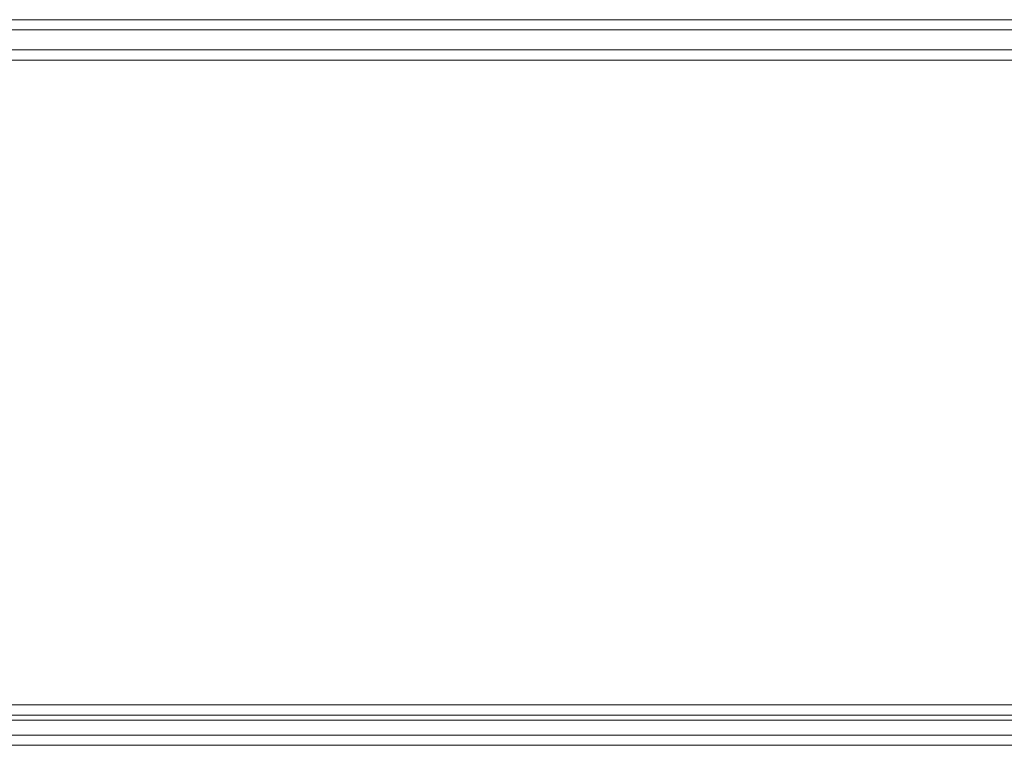
# Model space of a CAD drawing. Units: millimetres. Extents: x -281 to 7171, y -2868 to 4836.
# Drawn here: x 4497 to 4633, y 834 to 933 of the extents above; entities that cross this region are included whole.
import ezdxf

# ---------------------------------------------------------------- set-up
doc = ezdxf.new("R2010")
doc.units = ezdxf.units.MM
doc.header["$MEASUREMENT"] = 0

# ---------------------------------------------------------------- blocks, each defined once
blk = doc.blocks.new('WMF0')
at = {"color": 27, "lineweight": 0}
for points in [[(4146.099, -3847.799), (2131.36, -3847.799), (2143.126, -3847.799)], [(4144.715, -3847.799), (2143.126, -3847.799)], [(4145.753, -3848.491), (2130.668, -3848.491)], [(4144.715, -3848.491), (2143.818, -3848.491)], [(4144.715, -3849.875), (2131.014, -3849.875)], [(4145.061, -3849.875), (2131.36, -3849.875)], [(2143.126, -3849.875), (4144.715, -3849.875)], [(4144.715, -3849.875), (2143.126, -3849.875)], [(4144.715, -3894.862), (2130.668, -3894.862), (2130.668, -3850.567)], [(2130.668, -3850.567), (4144.715, -3850.567)], [(4144.715, -3850.567), (2131.014, -3850.567), (2131.014, -3894.862)], [(4144.715, -3850.567), (2143.472, -3850.567)], [(4144.715, -3894.862), (2143.472, -3894.862), (2143.472, -3850.567)], [(4144.715, -3850.567), (2143.818, -3850.567), (2143.818, -3894.862)], [(4144.715, -3894.862), (2131.014, -3894.862)], [(4144.715, -3894.862), (2143.818, -3894.862)], [(4144.715, -3895.554), (2131.014, -3895.554)], [(4145.061, -3895.9), (2131.36, -3895.9), (2143.126, -3895.9)], [(4144.715, -3895.554), (2143.126, -3895.554)], [(4144.715, -3895.9), (2143.126, -3895.9)], [(4145.753, -3896.939), (2130.668, -3896.939)], [(4144.715, -3896.939), (2143.818, -3896.939)], [(4146.099, -3897.631), (2131.36, -3897.631)], [(4144.715, -3897.631), (2143.126, -3897.631), (2131.36, -3897.631)]]:
    blk.add_lwpolyline(points, dxfattribs=at)

msp = doc.modelspace()

# ---------------------------------------------------------------- block references
at = {"xscale": 2.000564599999962, "yscale": 2.000564599999962, "zscale": 2.0005646}
msp.add_blockref('WMF0', (-3614.59, 8631), dxfattribs=at)

doc.saveas('drawing.dxf')
